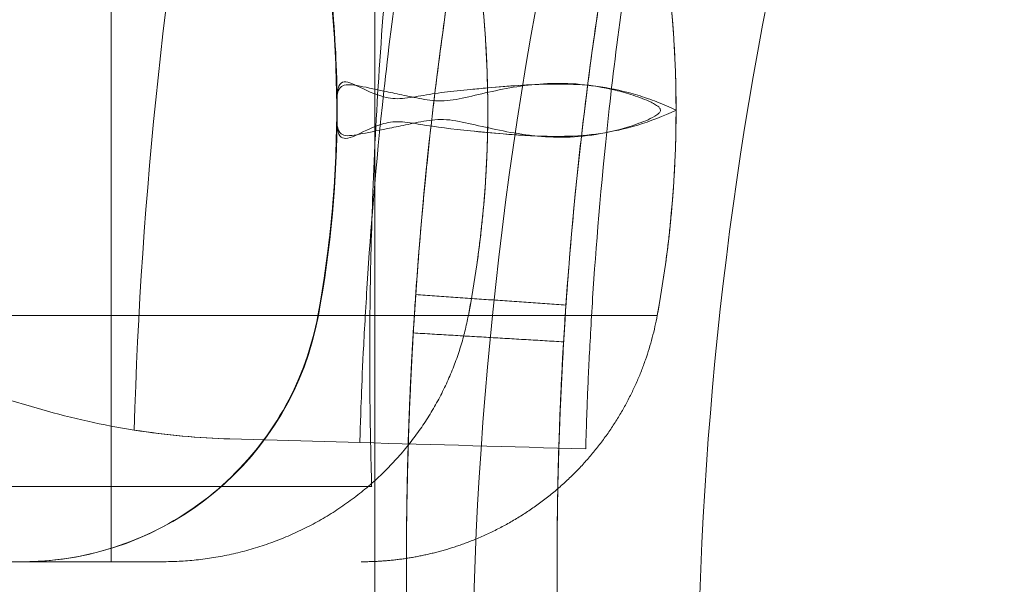
# Model space of a CAD drawing. Units: millimetres. Extents: x 9026 to 17679, y 3773 to 11808.
# Drawn here: x 13056 to 13069, y 8602 to 8609 of the extents above; entities that cross this region are included whole.
import ezdxf

# ---------------------------------------------------------------- set-up
doc = ezdxf.new("R2010")
doc.units = ezdxf.units.MM
doc.header["$LTSCALE"] = 700

# ---------------------------------------------------------------- blocks, each defined once
blk = doc.blocks.new('A$C2D8B69BD')
at = {"color": 0, "linetype": 'Continuous', "lineweight": 0}
for p, q in [((13064.721, 8564.621), (13064.721, 8579.586)), ((13060.299, 8566.639), (13034.207, 8574.187)), ((13064.215, 8570.752), (13064.215, 8570.483)), ((13046.133, 8567.889), (13061.221, 8567.889)), ((13046.133, 8567.889), (13061.221, 8567.889)), ((13065.963, 8567.889), (13061.221, 8567.889)), ((13065.963, 8567.889), (13061.221, 8567.889)), ((13061.221, 8564.617), (13061.221, 8567.889)), ((13061.221, 8564.617), (13061.221, 8567.889)), ((13062.797, 8566.249), (13064.522, 8566.201)), ((13064.679, 8565.617), (12954.679, 8565.617)), ((13047.326, 8564.617), (13061.221, 8564.617)), ((13047.326, 8564.617), (13061.221, 8564.617)), ((13061.895, 8564.617), (13061.221, 8564.617)), ((13061.895, 8564.617), (13061.221, 8564.617)), ((13064.721, 8548.617), (13064.721, 8564.621))]:
    blk.add_line(p, q, dxfattribs=at)
for centre, radius, start, end in [((13122.699, 8564.566), 61.2, 160.75287, 178.31381), ((13122.699, 8564.566), 61.2, 160.75287, 178.31381), ((13063.078, 8576.245), 10, 253.8664, 261.0695), ((13063.078, 8576.245), 10, 253.8664, 261.0695)]:
    blk.add_arc(centre, radius, start, end, dxfattribs=at)
at = {"color": 0, "linetype": 'Continuous', "lineweight": 0, "extrusion": (2.06338e-16, 0, -1)}
blk.add_arc((-13119.009, 8562.511), 53, 346.0447, 11.4379, dxfattribs=at)
at = {"color": 0, "linetype": 'Continuous', "lineweight": 0, "extrusion": (2.06338e-16, -6.16298e-33, -1)}
blk.add_arc((-13119.009, 8562.511), 50, 346.0447, 11.4379, dxfattribs=at)
at = {"color": 0, "linetype": 'Continuous', "lineweight": 0, "extrusion": (2.07161e-16, -2.92931e-19, -1)}
blk.add_ellipse((13049.229, 8570.617), major_axis=(0, -15), ratio=0.999441, start_param=-1.753631, end_param=-1.570796, dxfattribs=at)
blk.add_ellipse((13049.229, 8570.617), major_axis=(0, -15), ratio=0.999441, start_param=-1.753631, end_param=-1.570796, dxfattribs=at)
at = {"color": 0, "linetype": 'Continuous', "lineweight": 0, "extrusion": (2.07358e-16, -3.38313e-31, -1)}
blk.add_ellipse((13049.229, 8570.617), major_axis=(0, -15), ratio=0.999441, start_param=-1.570796, end_param=-1.387961, dxfattribs=at)
blk.add_ellipse((13049.229, 8570.617), major_axis=(0, -15), ratio=0.999441, start_param=-1.570796, end_param=-1.387961, dxfattribs=at)
at = {"color": 0, "linetype": 'Continuous', "lineweight": 0, "extrusion": (2.0477e-16, 8.80068e-20, -1)}
blk.add_ellipse((13060.04, 8568.617), major_axis=(0, -4), ratio=0.999441, start_param=-1.387961, end_param=0, dxfattribs=at)
blk.add_ellipse((13060.04, 8568.617), major_axis=(0, -4), ratio=0.999441, start_param=-1.387961, end_param=0, dxfattribs=at)
at = {"color": 0, "linetype": 'Continuous', "lineweight": 0}
for points, knots in [([(13068.194, 8554.377), (13068.088, 8554.884), (13067.988, 8555.402), (13067.835, 8556.271), (13067.751, 8556.785), (13067.659, 8557.398), (13067.616, 8557.708), (13067.597, 8557.841), (13067.585, 8557.931), (13067.579, 8557.977), (13067.391, 8559.398), (13067.267, 8560.775), (13067.166, 8562.834), (13067.147, 8563.52), (13067.139, 8564.544), (13067.141, 8565.056), (13067.151, 8565.652), (13067.158, 8565.907), (13067.163, 8566.077), (13067.165, 8566.16), (13067.26, 8569.002), (13067.572, 8571.559), (13068.236, 8575.064), (13068.49, 8576.177), (13068.906, 8577.766), (13069.05, 8578.281), (13069.273, 8579.034), (13069.386, 8579.406), (13069.501, 8579.769), (13069.579, 8580.01), (13069.618, 8580.131), (13070.276, 8582.126), (13070.898, 8583.647), (13071.691, 8585.437), (13071.933, 8585.951), (13072.25, 8586.606), (13072.348, 8586.804), (13072.482, 8587.073), (13072.546, 8587.2), (13072.616, 8587.336), (13072.649, 8587.4), (13072.663, 8587.427), (13072.672, 8587.445), (13072.677, 8587.454), (13072.962, 8588.009), (13073.079, 8588.221), (13072.956, 8587.99), (13072.716, 8587.547), (13072.327, 8586.762)], [0.0691864, 0.0691864, 0.0691864, 0.0691864, 0.09375, 0.09375, 0.109375, 0.1171875, 0.1210938, 0.1230469, 0.1230469, 0.125, 0.125, 0.1875, 0.1875, 0.21875, 0.21875, 0.234375, 0.2421875, 0.2460938, 0.2460938, 0.25, 0.25, 0.375, 0.375, 0.4375, 0.4375, 0.46875, 0.46875, 0.484375, 0.4921875, 0.4921875, 0.5, 0.5, 0.625, 0.625, 0.6875, 0.6875, 0.71875, 0.71875, 0.734375, 0.7421875, 0.7460938, 0.7480469, 0.7480469, 0.75, 0.75, 0.875, 0.875, 1, 1, 1, 1]), ([(13066.236, 8553.969), (13066.126, 8554.495), (13066.022, 8555.035), (13065.863, 8555.938), (13065.804, 8556.295), (13065.721, 8556.838), (13065.694, 8557.02), (13065.654, 8557.295), (13065.641, 8557.387), (13065.622, 8557.525), (13065.616, 8557.572), (13065.603, 8557.664), (13065.597, 8557.713), (13065.401, 8559.19), (13065.272, 8560.623), (13065.167, 8562.764), (13065.147, 8563.477), (13065.139, 8564.543), (13065.14, 8564.898), (13065.147, 8565.429), (13065.15, 8565.606), (13065.156, 8565.871), (13065.159, 8565.96), (13065.164, 8566.136), (13065.166, 8566.223), (13065.264, 8569.179), (13065.589, 8571.837), (13066.28, 8575.483), (13066.544, 8576.641), (13066.976, 8578.293), (13067.126, 8578.829), (13067.358, 8579.612), (13067.437, 8579.87), (13067.556, 8580.251), (13067.596, 8580.377), (13067.676, 8580.627), (13067.717, 8580.753), (13067.815, 8581.05), (13067.873, 8581.222), (13067.931, 8581.391)], [0.0691865, 0.0691865, 0.0691865, 0.0691865, 0.0937501, 0.0937501, 0.1093751, 0.1093751, 0.1171876, 0.1171876, 0.1210938, 0.1210938, 0.1230469, 0.1230469, 0.1250001, 0.1250001, 0.1875001, 0.1875001, 0.2187501, 0.2187501, 0.2343751, 0.2343751, 0.2421876, 0.2421876, 0.2460938, 0.2460938, 0.2500001, 0.2500001, 0.375, 0.375, 0.4375, 0.4375, 0.46875, 0.46875, 0.484375, 0.484375, 0.4921875, 0.4921875, 0.5, 0.5, 0.5112094, 0.5112094, 0.5112094, 0.5112094]), ([(13066.364, 8579.181), (13066.302, 8578.942), (13066.242, 8578.705), (13065.818, 8576.981), (13065.539, 8575.593), (13065.104, 8573.034), (13064.952, 8571.886), (13064.732, 8569.865), (13064.665, 8569.01), (13064.598, 8567.965), (13064.581, 8567.659), (13064.555, 8567.132), (13064.546, 8566.911), (13064.533, 8566.557), (13064.529, 8566.424), (13064.525, 8566.312), (13064.525, 8566.293), (13064.524, 8566.259), (13064.524, 8566.246), (13064.523, 8566.229), (13064.523, 8566.224), (13064.523, 8566.217), (13064.523, 8566.216), (13064.523, 8566.213), (13064.523, 8566.212), (13064.523, 8566.211), (13064.523, 8566.211), (13064.522, 8566.21), (13064.522, 8566.21), (13064.522, 8566.209), (13064.522, 8566.209), (13064.522, 8566.205), (13064.522, 8566.202), (13064.522, 8566.201)], [0.3552297, 0.3552297, 0.3552297, 0.3552297, 0.375, 0.375, 0.5, 0.5, 0.625, 0.625, 0.75, 0.75, 0.8125, 0.8125, 0.875, 0.875, 0.9375, 0.9375, 0.953125, 0.953125, 0.96875, 0.96875, 0.9765625, 0.9765625, 0.9804688, 0.9804688, 0.9824219, 0.9824219, 0.9833984, 0.9833984, 0.9838867, 0.9838867, 0.984375, 0.984375, 1, 1, 1, 1]), ([(13066.364, 8579.181), (13066.302, 8578.942), (13066.242, 8578.705), (13065.818, 8576.981), (13065.539, 8575.593), (13065.104, 8573.034), (13064.952, 8571.886), (13064.732, 8569.865), (13064.665, 8569.01), (13064.598, 8567.965), (13064.581, 8567.659), (13064.555, 8567.132), (13064.546, 8566.911), (13064.533, 8566.557), (13064.529, 8566.424), (13064.525, 8566.312), (13064.525, 8566.293), (13064.524, 8566.259), (13064.524, 8566.246), (13064.523, 8566.229), (13064.523, 8566.224), (13064.523, 8566.217), (13064.523, 8566.216), (13064.523, 8566.213), (13064.523, 8566.212), (13064.523, 8566.211), (13064.523, 8566.211), (13064.522, 8566.21), (13064.522, 8566.21), (13064.522, 8566.209), (13064.522, 8566.209), (13064.522, 8566.205), (13064.522, 8566.202), (13064.522, 8566.201)], [0.3552297, 0.3552297, 0.3552297, 0.3552297, 0.375, 0.375, 0.5, 0.5, 0.625, 0.625, 0.75, 0.75, 0.8125, 0.8125, 0.875, 0.875, 0.9375, 0.9375, 0.953125, 0.953125, 0.96875, 0.96875, 0.9765625, 0.9765625, 0.9804688, 0.9804688, 0.9824219, 0.9824219, 0.9833984, 0.9833984, 0.9838867, 0.9838867, 0.984375, 0.984375, 1, 1, 1, 1]), ([(13068.957, 8577.168), (13068.677, 8575.976), (13068.456, 8574.855), (13068.073, 8572.597), (13067.929, 8571.509), (13067.72, 8569.592), (13067.656, 8568.781), (13067.592, 8567.789), (13067.577, 8567.499), (13067.558, 8567.125), (13067.553, 8567.01), (13067.544, 8566.801), (13067.541, 8566.706), (13067.531, 8566.454), (13067.527, 8566.328), (13067.524, 8566.222), (13067.523, 8566.194), (13067.523, 8566.173), (13067.522, 8566.159), (13067.522, 8566.154), (13067.522, 8566.143), (13067.522, 8566.136), (13067.521, 8566.13), (13067.521, 8566.127), (13067.521, 8566.126), (13067.521, 8566.125), (13067.521, 8566.125), (13067.521, 8566.125), (13067.521, 8566.121), (13067.521, 8566.118), (13067.521, 8566.117)], [0.3924285, 0.3924285, 0.3924285, 0.3924285, 0.5, 0.5, 0.625, 0.625, 0.75, 0.75, 0.8125, 0.8125, 0.84375, 0.84375, 0.875, 0.875, 0.9375, 0.9375, 0.953125, 0.9609375, 0.9609375, 0.96875, 0.96875, 0.9765625, 0.9804687, 0.9824219, 0.9833984, 0.9838867, 0.9838867, 0.984375, 0.984375, 1, 1, 1, 1]), ([(13068.957, 8577.168), (13068.677, 8575.976), (13068.456, 8574.855), (13068.073, 8572.597), (13067.929, 8571.509), (13067.72, 8569.592), (13067.656, 8568.781), (13067.592, 8567.789), (13067.577, 8567.499), (13067.558, 8567.125), (13067.553, 8567.01), (13067.544, 8566.801), (13067.541, 8566.706), (13067.531, 8566.454), (13067.527, 8566.328), (13067.524, 8566.222), (13067.523, 8566.194), (13067.523, 8566.173), (13067.522, 8566.159), (13067.522, 8566.154), (13067.522, 8566.143), (13067.522, 8566.136), (13067.521, 8566.13), (13067.521, 8566.127), (13067.521, 8566.126), (13067.521, 8566.125), (13067.521, 8566.125), (13067.521, 8566.125), (13067.521, 8566.121), (13067.521, 8566.118), (13067.521, 8566.117)], [0.3924285, 0.3924285, 0.3924285, 0.3924285, 0.5, 0.5, 0.625, 0.625, 0.75, 0.75, 0.8125, 0.8125, 0.84375, 0.84375, 0.875, 0.875, 0.9375, 0.9375, 0.953125, 0.9609375, 0.9609375, 0.96875, 0.96875, 0.9765625, 0.9804687, 0.9824219, 0.9833984, 0.9838867, 0.9838867, 0.984375, 0.984375, 1, 1, 1, 1]), ([(13065.314, 8576.067), (13065.21, 8575.383), (13065.12, 8574.709), (13065.004, 8573.712), (13064.968, 8573.382), (13064.903, 8572.727), (13064.874, 8572.401), (13064.796, 8571.453), (13064.757, 8570.853), (13064.714, 8569.999), (13064.702, 8569.721), (13064.682, 8569.187), (13064.675, 8568.933), (13064.658, 8568.208), (13064.654, 8567.773), (13064.653, 8567.198), (13064.654, 8567.019), (13064.657, 8566.696), (13064.659, 8566.55), (13064.663, 8566.288), (13064.665, 8566.172), (13064.67, 8565.972), (13064.672, 8565.887), (13064.677, 8565.684), (13064.679, 8565.617), (13064.679, 8565.617)], [0, 0, 0, 0, 0.00204467, 0.00204467, 0.003067, 0.003067, 0.00408933, 0.00408933, 0.006134, 0.006134, 0.00715634, 0.00715634, 0.00817867, 0.00817867, 0.01022334, 0.01022334, 0.01124567, 0.01124567, 0.012268, 0.012268, 0.01329034, 0.01329034, 0.01431267, 0.01431267, 0.01635734, 0.01635734, 0.01635734, 0.01635734]), ([(13066.287, 8575.444), (13066.089, 8574.517), (13065.946, 8573.728), (13065.826, 8573), (13065.813, 8572.922), (13065.799, 8572.836), (13065.798, 8572.826), (13065.794, 8572.807), (13065.792, 8572.792), (13065.786, 8572.753), (13065.782, 8572.727), (13065.769, 8572.649), (13065.761, 8572.596), (13065.72, 8572.332), (13065.688, 8572.117), (13065.595, 8571.461), (13065.536, 8571.007), (13065.455, 8570.304), (13065.429, 8570.066), (13065.38, 8569.582), (13065.358, 8569.342), (13065.295, 8568.616), (13065.259, 8568.126), (13065.201, 8567.136), (13065.178, 8566.636), (13065.156, 8565.878), (13065.15, 8565.624), (13065.144, 8565.241), (13065.143, 8565.113), (13065.141, 8564.878), (13065.141, 8564.769), (13065.141, 8564.662)], [0, 0, 0, 0, 0.125, 0.125, 0.140625, 0.140625, 0.1425781, 0.1425781, 0.1445312, 0.1445312, 0.1484375, 0.1484375, 0.15625, 0.15625, 0.1875, 0.1875, 0.2499999, 0.2499999, 0.2812499, 0.2812499, 0.3124999, 0.3124999, 0.3749999, 0.3749999, 0.4374999, 0.4374999, 0.4687499, 0.4687499, 0.4843749, 0.4843749, 0.4974246, 0.4974246, 0.4974246, 0.4974246]), ([(13066.287, 8575.444), (13066.089, 8574.517), (13065.946, 8573.728), (13065.826, 8573), (13065.813, 8572.922), (13065.799, 8572.836), (13065.798, 8572.826), (13065.794, 8572.807), (13065.792, 8572.792), (13065.786, 8572.753), (13065.782, 8572.727), (13065.769, 8572.649), (13065.761, 8572.596), (13065.72, 8572.332), (13065.688, 8572.117), (13065.595, 8571.461), (13065.536, 8571.007), (13065.455, 8570.304), (13065.429, 8570.066), (13065.38, 8569.582), (13065.358, 8569.342), (13065.295, 8568.616), (13065.259, 8568.126), (13065.201, 8567.136), (13065.178, 8566.636), (13065.156, 8565.878), (13065.15, 8565.624), (13065.144, 8565.241), (13065.143, 8565.113), (13065.141, 8564.878), (13065.141, 8564.769), (13065.141, 8564.662)], [0, 0, 0, 0, 0.125, 0.125, 0.140625, 0.140625, 0.1425781, 0.1425781, 0.1445312, 0.1445312, 0.1484375, 0.1484375, 0.15625, 0.15625, 0.1875, 0.1875, 0.2499999, 0.2499999, 0.2812499, 0.2812499, 0.3124999, 0.3124999, 0.3749999, 0.3749999, 0.4374999, 0.4374999, 0.4687499, 0.4687499, 0.4843749, 0.4843749, 0.4974246, 0.4974246, 0.4974246, 0.4974246]), ([(13068.243, 8575.026), (13068.052, 8574.135), (13067.915, 8573.376), (13067.799, 8572.676), (13067.785, 8572.591), (13067.772, 8572.509), (13067.769, 8572.491), (13067.767, 8572.476), (13067.761, 8572.439), (13067.749, 8572.364), (13067.706, 8572.086), (13067.667, 8571.828), (13067.578, 8571.196), (13067.521, 8570.76), (13067.443, 8570.084), (13067.418, 8569.855), (13067.371, 8569.39), (13067.35, 8569.159), (13067.289, 8568.461), (13067.22, 8567.519), (13067.177, 8566.557), (13067.155, 8565.828), (13067.147, 8565.462), (13067.143, 8565.093), (13067.141, 8564.846), (13067.14, 8564.721), (13067.14, 8562.646), (13067.254, 8560.795), (13067.641, 8557.315), (13067.915, 8555.686), (13068.237, 8554.172)], [0, 0, 0, 0, 0.125, 0.125, 0.140625, 0.142578, 0.142578, 0.144531, 0.144531, 0.148438, 0.15625, 0.1875, 0.1875, 0.25, 0.25, 0.28125, 0.28125, 0.3125, 0.3125, 0.375, 0.4375, 0.4375, 0.46875, 0.484375, 0.484375, 0.5, 0.5, 0.75, 0.75, 1, 1, 1, 1]), ([(13068.243, 8575.026), (13068.052, 8574.135), (13067.915, 8573.376), (13067.799, 8572.676), (13067.785, 8572.591), (13067.772, 8572.509), (13067.769, 8572.491), (13067.767, 8572.476), (13067.761, 8572.439), (13067.749, 8572.364), (13067.706, 8572.086), (13067.667, 8571.828), (13067.578, 8571.196), (13067.521, 8570.76), (13067.443, 8570.084), (13067.418, 8569.855), (13067.371, 8569.39), (13067.35, 8569.159), (13067.289, 8568.461), (13067.22, 8567.519), (13067.177, 8566.557), (13067.155, 8565.828), (13067.147, 8565.462), (13067.143, 8565.093), (13067.141, 8564.846), (13067.14, 8564.721), (13067.14, 8562.646), (13067.254, 8560.795), (13067.641, 8557.315), (13067.915, 8555.686), (13068.237, 8554.172)], [0, 0, 0, 0, 0.125, 0.125, 0.140625, 0.142578, 0.142578, 0.144531, 0.144531, 0.148438, 0.15625, 0.1875, 0.1875, 0.25, 0.25, 0.28125, 0.28125, 0.3125, 0.3125, 0.375, 0.4375, 0.4375, 0.46875, 0.484375, 0.484375, 0.5, 0.5, 0.75, 0.75, 1, 1, 1, 1]), ([(13063.971, 8573.344), (13064.054, 8572.896), (13064.117, 8572.444), (13064.2, 8571.528), (13064.221, 8571.065), (13064.22, 8569.69), (13064.137, 8568.784), (13063.971, 8567.889)], [0, 0, 0, 0, 0.25, 0.25, 0.5, 0.5, 1, 1, 1, 1]), ([(13063.971, 8573.344), (13064.054, 8572.896), (13064.117, 8572.444), (13064.2, 8571.528), (13064.221, 8571.065), (13064.22, 8569.69), (13064.137, 8568.784), (13063.971, 8567.889)], [0, 0, 0, 0, 0.25, 0.25, 0.5, 0.5, 1, 1, 1, 1]), ([(13065.963, 8567.889), (13066.134, 8568.784), (13066.22, 8569.69), (13066.221, 8571.065), (13066.2, 8571.528), (13066.113, 8572.444), (13066.048, 8572.896), (13065.963, 8573.344)], [0, 0, 0, 0, 0.5, 0.5, 0.75, 0.75, 1, 1, 1, 1]), ([(13068.721, 8570.617), (13068.637, 8570.656), (13068.551, 8570.694), (13068.381, 8570.76), (13068.296, 8570.79), (13068.045, 8570.866), (13067.879, 8570.903), (13067.393, 8570.974), (13067.078, 8570.969), (13066.501, 8570.94), (13066.236, 8570.915), (13065.871, 8570.881), (13065.755, 8570.869), (13065.535, 8570.841), (13065.431, 8570.824), (13065.233, 8570.791), (13065.14, 8570.774), (13064.967, 8570.766), (13064.887, 8570.78), (13064.668, 8570.845), (13064.549, 8570.913), (13064.363, 8570.995), (13064.296, 8571.012), (13064.237, 8570.934), (13064.224, 8570.892), (13064.216, 8570.806), (13064.215, 8570.774), (13064.215, 8570.7), (13064.218, 8570.659), (13064.221, 8570.617)], [-0.00006343, -0.00006343, -0.00006343, -0.00006343, 0.00027052, 0.00027052, 0.00060446, 0.00060446, 0.00127234, 0.00127234, 0.00260811, 0.00260811, 0.00394388, 0.00394388, 0.00461176, 0.00461176, 0.00527965, 0.00527965, 0.00594753, 0.00594753, 0.00661542, 0.00661542, 0.00795119, 0.00795119, 0.00928696, 0.00928696, 0.00995484, 0.00995484, 0.01028878, 0.01028878, 0.01062273, 0.01062273, 0.01062273, 0.01062273]), ([(13066.218, 8570.913), (13066.141, 8570.906), (13066.066, 8570.899), (13065.871, 8570.881), (13065.755, 8570.869), (13065.535, 8570.841), (13065.431, 8570.824), (13065.233, 8570.791), (13065.14, 8570.774), (13064.967, 8570.766), (13064.887, 8570.78), (13064.668, 8570.845), (13064.549, 8570.913), (13064.363, 8570.995), (13064.296, 8571.012), (13064.237, 8570.934), (13064.224, 8570.892), (13064.216, 8570.806), (13064.215, 8570.774), (13064.215, 8570.7), (13064.218, 8570.659), (13064.221, 8570.617)], [0.003542093, 0.003542093, 0.003542093, 0.003542093, 0.00394388, 0.00394388, 0.004611765, 0.004611765, 0.005279649, 0.005279649, 0.005947534, 0.005947534, 0.006615419, 0.006615419, 0.007951188, 0.007951188, 0.009286957, 0.009286957, 0.009954841, 0.009954841, 0.010288784, 0.010288784, 0.010622726, 0.010622726, 0.010622726, 0.010622726]), ([(13065.406, 8570.475), (13065.308, 8570.46), (13065.215, 8570.439), (13065.043, 8570.403), (13064.963, 8570.387), (13064.741, 8570.343), (13064.617, 8570.316), (13064.417, 8570.279), (13064.341, 8570.267), (13064.265, 8570.306), (13064.246, 8570.329), (13064.227, 8570.385), (13064.223, 8570.408), (13064.216, 8570.461), (13064.215, 8570.49), (13064.215, 8570.545), (13064.215, 8570.557), (13064.215, 8570.58), (13064.215, 8570.589), (13064.215, 8570.614), (13064.215, 8570.629), (13064.215, 8570.661), (13064.215, 8570.674), (13064.215, 8570.697), (13064.215, 8570.707), (13064.216, 8570.755), (13064.217, 8570.783), (13064.228, 8570.858), (13064.241, 8570.892), (13064.3, 8570.961), (13064.364, 8570.961), (13064.542, 8570.936), (13064.657, 8570.909), (13064.863, 8570.865), (13064.937, 8570.85), (13065.058, 8570.824), (13065.1, 8570.816), (13065.186, 8570.798), (13065.232, 8570.788), (13065.277, 8570.779)], [0.01009911, 0.01009911, 0.01009911, 0.01009911, 0.01073031, 0.01073031, 0.0113615, 0.0113615, 0.01262389, 0.01262389, 0.01388628, 0.01388628, 0.01451748, 0.01451748, 0.01483307, 0.01483307, 0.01514867, 0.01514867, 0.01522757, 0.01522757, 0.01526702, 0.01526702, 0.01530647, 0.01530647, 0.01538537, 0.01538537, 0.01546427, 0.01546427, 0.01577986, 0.01577986, 0.01641106, 0.01641106, 0.01767345, 0.01767345, 0.01893584, 0.01893584, 0.01956703, 0.01956703, 0.01988263, 0.01988263, 0.02019823, 0.02019823, 0.02019823, 0.02019823]), ([(13065.406, 8570.475), (13065.308, 8570.46), (13065.215, 8570.439), (13065.043, 8570.403), (13064.963, 8570.387), (13064.741, 8570.343), (13064.617, 8570.316), (13064.417, 8570.279), (13064.341, 8570.267), (13064.265, 8570.306), (13064.246, 8570.329), (13064.227, 8570.385), (13064.223, 8570.408), (13064.216, 8570.461), (13064.215, 8570.49), (13064.215, 8570.545), (13064.215, 8570.557), (13064.215, 8570.58), (13064.215, 8570.589), (13064.215, 8570.614), (13064.215, 8570.629), (13064.215, 8570.661), (13064.215, 8570.674), (13064.215, 8570.697), (13064.215, 8570.707), (13064.216, 8570.755), (13064.217, 8570.783), (13064.228, 8570.858), (13064.241, 8570.892), (13064.3, 8570.961), (13064.364, 8570.961), (13064.542, 8570.936), (13064.657, 8570.909), (13064.863, 8570.865), (13064.937, 8570.85), (13065.058, 8570.824), (13065.1, 8570.816), (13065.186, 8570.798), (13065.232, 8570.788), (13065.277, 8570.779)], [0.01009911, 0.01009911, 0.01009911, 0.01009911, 0.01073031, 0.01073031, 0.0113615, 0.0113615, 0.01262389, 0.01262389, 0.01388628, 0.01388628, 0.01451748, 0.01451748, 0.01483307, 0.01483307, 0.01514867, 0.01514867, 0.01522757, 0.01522757, 0.01526702, 0.01526702, 0.01530647, 0.01530647, 0.01538537, 0.01538537, 0.01546427, 0.01546427, 0.01577986, 0.01577986, 0.01641106, 0.01641106, 0.01767345, 0.01767345, 0.01893584, 0.01893584, 0.01956703, 0.01956703, 0.01988263, 0.01988263, 0.02019823, 0.02019823, 0.02019823, 0.02019823]), ([(13065.277, 8570.779), (13065.367, 8570.762), (13065.463, 8570.744), (13065.665, 8570.737), (13065.771, 8570.753), (13065.994, 8570.8), (13066.111, 8570.829), (13066.353, 8570.883), (13066.478, 8570.909), (13066.869, 8570.969), (13067.149, 8570.988), (13067.599, 8570.946), (13067.755, 8570.92), (13067.992, 8570.863), (13068.072, 8570.841), (13068.232, 8570.788), (13068.312, 8570.759), (13068.41, 8570.712), (13068.429, 8570.701), (13068.468, 8570.678), (13068.488, 8570.665), (13068.51, 8570.636), (13068.516, 8570.622), (13068.51, 8570.595), (13068.502, 8570.585), (13068.476, 8570.559), (13068.457, 8570.547), (13068.36, 8570.49), (13068.278, 8570.46), (13068.036, 8570.374), (13067.876, 8570.334), (13067.561, 8570.277), (13067.407, 8570.262), (13067.11, 8570.255), (13066.966, 8570.263), (13066.55, 8570.308), (13066.291, 8570.367), (13065.936, 8570.448), (13065.823, 8570.475), (13065.607, 8570.499), (13065.504, 8570.491), (13065.406, 8570.475)], [0, 0, 0, 0, 0.00063119, 0.00063119, 0.00126239, 0.00126239, 0.00189358, 0.00189358, 0.00252478, 0.00252478, 0.00378717, 0.00378717, 0.00441836, 0.00441836, 0.00473396, 0.00473396, 0.00504956, 0.00504956, 0.00512846, 0.00512846, 0.00520736, 0.00520736, 0.0052468, 0.0052468, 0.00528625, 0.00528625, 0.00536515, 0.00536515, 0.00568075, 0.00568075, 0.00631195, 0.00631195, 0.00694314, 0.00694314, 0.00757434, 0.00757434, 0.00883672, 0.00883672, 0.00946792, 0.00946792, 0.01009911, 0.01009911, 0.01009911, 0.01009911]), ([(13065.277, 8570.779), (13065.367, 8570.762), (13065.463, 8570.744), (13065.665, 8570.737), (13065.771, 8570.753), (13065.994, 8570.8), (13066.111, 8570.829), (13066.353, 8570.883), (13066.478, 8570.909), (13066.869, 8570.969), (13067.149, 8570.988), (13067.599, 8570.946), (13067.755, 8570.92), (13067.992, 8570.863), (13068.072, 8570.841), (13068.232, 8570.788), (13068.312, 8570.759), (13068.41, 8570.712), (13068.429, 8570.701), (13068.468, 8570.678), (13068.488, 8570.665), (13068.51, 8570.636), (13068.516, 8570.622), (13068.51, 8570.595), (13068.502, 8570.585), (13068.476, 8570.559), (13068.457, 8570.547), (13068.36, 8570.49), (13068.278, 8570.46), (13068.036, 8570.374), (13067.876, 8570.334), (13067.561, 8570.277), (13067.407, 8570.262), (13067.11, 8570.255), (13066.966, 8570.263), (13066.55, 8570.308), (13066.291, 8570.367), (13065.936, 8570.448), (13065.823, 8570.475), (13065.607, 8570.499), (13065.504, 8570.491), (13065.406, 8570.475)], [0, 0, 0, 0, 0.00063119, 0.00063119, 0.00126239, 0.00126239, 0.00189358, 0.00189358, 0.00252478, 0.00252478, 0.00378717, 0.00378717, 0.00441836, 0.00441836, 0.00473396, 0.00473396, 0.00504956, 0.00504956, 0.00512846, 0.00512846, 0.00520736, 0.00520736, 0.0052468, 0.0052468, 0.00528625, 0.00528625, 0.00536515, 0.00536515, 0.00568075, 0.00568075, 0.00631195, 0.00631195, 0.00694314, 0.00694314, 0.00757434, 0.00757434, 0.00883672, 0.00883672, 0.00946792, 0.00946792, 0.01009911, 0.01009911, 0.01009911, 0.01009911]), ([(13068.721, 8570.617), (13068.637, 8570.656), (13068.551, 8570.694), (13068.381, 8570.76), (13068.296, 8570.79), (13068.045, 8570.866), (13067.879, 8570.903), (13067.393, 8570.974), (13067.078, 8570.969), (13066.754, 8570.953), (13066.719, 8570.951), (13066.685, 8570.949)], [-0.000063427, -0.000063427, -0.000063427, -0.000063427, 0.000270515, 0.000270515, 0.000604458, 0.000604458, 0.001272342, 0.001272342, 0.002608111, 0.002608111, 0.002771479, 0.002771479, 0.002771479, 0.002771479]), ([(13064.221, 8570.617), (13064.214, 8570.53), (13064.213, 8570.455), (13064.224, 8570.342), (13064.237, 8570.301), (13064.297, 8570.224), (13064.364, 8570.238), (13064.55, 8570.318), (13064.669, 8570.386), (13064.888, 8570.453), (13064.968, 8570.466), (13065.141, 8570.46), (13065.234, 8570.443), (13065.53, 8570.394), (13065.75, 8570.364), (13066.236, 8570.317), (13066.501, 8570.292), (13067.078, 8570.263), (13067.392, 8570.26), (13067.878, 8570.332), (13068.043, 8570.368), (13068.379, 8570.469), (13068.548, 8570.535), (13068.721, 8570.617)], [-0.00005902, -0.00005902, -0.00005902, -0.00005902, 0.00062904, 0.00062904, 0.00131711, 0.00131711, 0.00269324, 0.00269324, 0.00406937, 0.00406937, 0.00475744, 0.00475744, 0.00544551, 0.00544551, 0.00682164, 0.00682164, 0.00819777, 0.00819777, 0.0095739, 0.0095739, 0.01026197, 0.01026197, 0.01095003, 0.01095003, 0.01095003, 0.01095003]), ([(13064.221, 8570.617), (13064.214, 8570.53), (13064.213, 8570.455), (13064.224, 8570.342), (13064.237, 8570.301), (13064.297, 8570.224), (13064.364, 8570.238), (13064.55, 8570.318), (13064.669, 8570.386), (13064.888, 8570.453), (13064.968, 8570.466), (13065.141, 8570.46), (13065.234, 8570.443), (13065.53, 8570.394), (13065.75, 8570.364), (13066.129, 8570.328), (13066.272, 8570.314), (13066.423, 8570.302)], [-0.000059022, -0.000059022, -0.000059022, -0.000059022, 0.000629044, 0.000629044, 0.00131711, 0.00131711, 0.002693242, 0.002693242, 0.004069373, 0.004069373, 0.004757439, 0.004757439, 0.005445505, 0.005445505, 0.006821637, 0.006821637, 0.007593178, 0.007593178, 0.007593178, 0.007593178]), ([(13065.963, 8567.889), (13066.134, 8568.784), (13066.22, 8569.69), (13066.221, 8570.606), (13066.221, 8570.606), (13066.221, 8570.606)], [0, 0, 0, 0, 0.5, 0.5, 0.5000029, 0.5000029, 0.5000029, 0.5000029]), ([(13066.583, 8570.29), (13066.65, 8570.285), (13066.719, 8570.281), (13067.078, 8570.263), (13067.392, 8570.26), (13067.878, 8570.332), (13068.043, 8570.368), (13068.379, 8570.469), (13068.548, 8570.535), (13068.721, 8570.617)], [0.007862556, 0.007862556, 0.007862556, 0.007862556, 0.008197769, 0.008197769, 0.0095739, 0.0095739, 0.010261966, 0.010261966, 0.010950032, 0.010950032, 0.010950032, 0.010950032]), ([(13065.264, 8568.166), (13065.264, 8568.165), (13065.258, 8568.079), (13065.241, 8567.821), (13065.234, 8567.714), (13065.223, 8567.521), (13065.219, 8567.451), (13065.211, 8567.301), (13065.207, 8567.222), (13065.186, 8566.787), (13065.17, 8566.401), (13065.148, 8565.556), (13065.141, 8565.094), (13065.14, 8564.104), (13065.147, 8563.645), (13065.164, 8563.011), (13065.17, 8562.809), (13065.181, 8562.519), (13065.185, 8562.425), (13065.193, 8562.241), (13065.197, 8562.15), (13065.218, 8561.721), (13065.234, 8561.463), (13065.256, 8561.12), (13065.262, 8561.034), (13065.262, 8561.034)], [0, 0, 0, 0, 0.0625, 0.0625, 0.09375, 0.09375, 0.109375, 0.109375, 0.125, 0.125, 0.1875, 0.1875, 0.25, 0.25, 0.3125, 0.3125, 0.34375, 0.34375, 0.359375, 0.359375, 0.375, 0.375, 0.4375, 0.4375, 0.5, 0.5, 0.5, 0.5]), ([(13065.255, 8561.132), (13065.253, 8561.172), (13065.249, 8561.226), (13065.239, 8561.378), (13065.233, 8561.485), (13065.222, 8561.679), (13065.218, 8561.748), (13065.21, 8561.899), (13065.206, 8561.979), (13065.185, 8562.413), (13065.169, 8562.799), (13065.147, 8563.644), (13065.14, 8564.106), (13065.141, 8565.097), (13065.148, 8565.556), (13065.165, 8566.189), (13065.171, 8566.392), (13065.183, 8566.681), (13065.186, 8566.775), (13065.195, 8566.959), (13065.199, 8567.05), (13065.22, 8567.48), (13065.236, 8567.738), (13065.258, 8568.081), (13065.264, 8568.166), (13065.264, 8568.166)], [0.5385108, 0.5385108, 0.5385108, 0.5385108, 0.5625, 0.5625, 0.59375, 0.59375, 0.609375, 0.609375, 0.625, 0.625, 0.6875, 0.6875, 0.75, 0.75, 0.8125, 0.8125, 0.84375, 0.84375, 0.859375, 0.859375, 0.875, 0.875, 0.9375, 0.9375, 1, 1, 1, 1]), ([(13067.257, 8561.171), (13067.257, 8561.17), (13067.251, 8561.253), (13067.236, 8561.501), (13067.229, 8561.604), (13067.219, 8561.79), (13067.215, 8561.858), (13067.207, 8562.002), (13067.203, 8562.079), (13067.183, 8562.497), (13067.168, 8562.867), (13067.147, 8563.68), (13067.14, 8564.124), (13067.141, 8565.077), (13067.148, 8565.518), (13067.164, 8566.128), (13067.17, 8566.322), (13067.181, 8566.6), (13067.185, 8566.691), (13067.192, 8566.868), (13067.197, 8566.955), (13067.233, 8567.7), (13067.259, 8568.029), (13067.259, 8568.028)], [0.5, 0.5, 0.5, 0.5, 0.5625, 0.5625, 0.59375, 0.59375, 0.609375, 0.609375, 0.625, 0.625, 0.6875, 0.6875, 0.75, 0.75, 0.8125, 0.8125, 0.84375, 0.84375, 0.859375, 0.859375, 0.875, 0.875, 1, 1, 1, 1]), ([(13067.259, 8568.028), (13067.259, 8568.027), (13067.253, 8567.944), (13067.237, 8567.697), (13067.231, 8567.593), (13067.22, 8567.408), (13067.216, 8567.341), (13067.209, 8567.196), (13067.205, 8567.12), (13067.184, 8566.702), (13067.169, 8566.331), (13067.148, 8565.519), (13067.141, 8565.075), (13067.14, 8564.122), (13067.147, 8563.681), (13067.163, 8563.072), (13067.169, 8562.877), (13067.18, 8562.599), (13067.184, 8562.508), (13067.191, 8562.331), (13067.195, 8562.244), (13067.215, 8561.831), (13067.23, 8561.583), (13067.251, 8561.253), (13067.257, 8561.171), (13067.257, 8561.171)], [0, 0, 0, 0, 0.0625, 0.0625, 0.09375, 0.09375, 0.109375, 0.109375, 0.125, 0.125, 0.1875, 0.1875, 0.25, 0.25, 0.3125, 0.3125, 0.34375, 0.34375, 0.359375, 0.359375, 0.375, 0.375, 0.4375, 0.4375, 0.5, 0.5, 0.5, 0.5]), ([(13060.032, 8564.617), (13060.178, 8564.617), (13060.325, 8564.625), (13060.893, 8564.687), (13061.313, 8564.804), (13062.085, 8565.158), (13062.447, 8565.4), (13063.069, 8565.98), (13063.337, 8566.324), (13063.743, 8567.067), (13063.888, 8567.474), (13063.965, 8567.889)], [0, 0, 0, 0, 0.439544, 0.439544, 1.714196, 1.714196, 2.988943, 2.988943, 4.264071, 4.264071, 5.530015, 5.530015, 5.530015, 5.530015]), ([(13060.032, 8564.617), (13060.178, 8564.617), (13060.325, 8564.625), (13060.893, 8564.687), (13061.313, 8564.804), (13062.085, 8565.158), (13062.447, 8565.4), (13063.069, 8565.98), (13063.337, 8566.324), (13063.743, 8567.067), (13063.888, 8567.474), (13063.965, 8567.889)], [0, 0, 0, 0, 0.439382, 0.439382, 1.714125, 1.714125, 2.989077, 2.989077, 4.264056, 4.264056, 5.530005, 5.530005, 5.530005, 5.530005]), ([(13068.471, 8567.889), (13067.94, 8567.889), (13067.177, 8567.889), (13066.51, 8567.889), (13066.282, 8567.889)], [0, 0, 0, 0, 0.1820295, 0.2851703, 0.2851703, 0.2851703, 0.2851703]), ([(13068.471, 8567.889), (13067.94, 8567.889), (13067.177, 8567.889), (13066.51, 8567.889), (13066.282, 8567.889)], [0, 0, 0, 0, 0.1820295, 0.2851703, 0.2851703, 0.2851703, 0.2851703]), ([(13065.231, 8567.657), (13065.231, 8567.656), (13065.218, 8567.46), (13065.19, 8566.87), (13065.18, 8566.625), (13065.165, 8566.183), (13065.16, 8566.023), (13065.154, 8565.765), (13065.152, 8565.676), (13065.148, 8565.492), (13065.147, 8565.398), (13065.134, 8564.501), (13065.14, 8563.619), (13065.212, 8561.688), (13065.278, 8560.638), (13065.499, 8558.382), (13065.639, 8557.341), (13065.867, 8555.91), (13065.947, 8555.455), (13066.068, 8554.804), (13066.109, 8554.593), (13066.171, 8554.283), (13066.192, 8554.182), (13066.233, 8553.981), (13066.254, 8553.88), (13066.438, 8553.015), (13066.577, 8552.442), (13066.766, 8551.678), (13066.817, 8551.488), (13066.817, 8551.487)], [0, 0, 0, 0, 0.0625, 0.0625, 0.09375, 0.09375, 0.109375, 0.109375, 0.1171875, 0.1171875, 0.125, 0.125, 0.1875, 0.1875, 0.25, 0.25, 0.3125, 0.3125, 0.34375, 0.34375, 0.359375, 0.359375, 0.3671875, 0.3671875, 0.375, 0.375, 0.4375, 0.4375, 0.5, 0.5, 0.5, 0.5]), ([(13065.231, 8567.657), (13065.231, 8567.657), (13065.219, 8567.461), (13065.19, 8566.871), (13065.18, 8566.626), (13065.165, 8566.183), (13065.16, 8566.024), (13065.154, 8565.765), (13065.152, 8565.676), (13065.148, 8565.492), (13065.147, 8565.398), (13065.134, 8564.501), (13065.14, 8563.619), (13065.212, 8561.688), (13065.278, 8560.637), (13065.499, 8558.382), (13065.639, 8557.341), (13065.867, 8555.91), (13065.947, 8555.454), (13066.068, 8554.804), (13066.109, 8554.592), (13066.171, 8554.283), (13066.192, 8554.182), (13066.233, 8553.981), (13066.254, 8553.88), (13066.438, 8553.014), (13066.577, 8552.44), (13066.767, 8551.677), (13066.817, 8551.487), (13066.817, 8551.487)], [0.5, 0.5, 0.5, 0.5, 0.5625, 0.5625, 0.59375, 0.59375, 0.609375, 0.609375, 0.6171875, 0.6171875, 0.625, 0.625, 0.6875, 0.6875, 0.75, 0.75, 0.8125, 0.8125, 0.84375, 0.84375, 0.859375, 0.859375, 0.8671875, 0.8671875, 0.875, 0.875, 0.9375, 0.9375, 1, 1, 1, 1]), ([(13065.422, 8559.185), (13065.41, 8559.293), (13065.399, 8559.401), (13065.278, 8560.638), (13065.212, 8561.686), (13065.158, 8563.134), (13065.148, 8563.596), (13065.141, 8564.258), (13065.14, 8564.473), (13065.141, 8564.789), (13065.141, 8564.892), (13065.143, 8565.097), (13065.144, 8565.2), (13065.156, 8566.085), (13065.181, 8566.675), (13065.219, 8567.461), (13065.231, 8567.657), (13065.231, 8567.657)], [0.7439545, 0.7439545, 0.7439545, 0.7439545, 0.75, 0.75, 0.8125, 0.8125, 0.84375, 0.84375, 0.859375, 0.859375, 0.8671875, 0.8671875, 0.875, 0.875, 0.9375, 0.9375, 1, 1, 1, 1]), ([(13066.817, 8551.487), (13066.817, 8551.488), (13066.766, 8551.678), (13066.624, 8552.251), (13066.566, 8552.49), (13066.466, 8552.921), (13066.43, 8553.076), (13066.374, 8553.328), (13066.354, 8553.415), (13066.315, 8553.595), (13066.295, 8553.687), (13066.109, 8554.564), (13065.944, 8555.43), (13065.639, 8557.339), (13065.499, 8558.382), (13065.278, 8560.638), (13065.212, 8561.686), (13065.158, 8563.134), (13065.148, 8563.596), (13065.141, 8564.258), (13065.14, 8564.473), (13065.141, 8564.789), (13065.141, 8564.892), (13065.143, 8565.097), (13065.144, 8565.2), (13065.156, 8566.085), (13065.181, 8566.674), (13065.218, 8567.46), (13065.231, 8567.656), (13065.231, 8567.657)], [0, 0, 0, 0, 0.0625, 0.0625, 0.09375, 0.09375, 0.109375, 0.109375, 0.1171875, 0.1171875, 0.125, 0.125, 0.1875, 0.1875, 0.25, 0.25, 0.3125, 0.3125, 0.34375, 0.34375, 0.359375, 0.359375, 0.3671875, 0.3671875, 0.375, 0.375, 0.4375, 0.4375, 0.5, 0.5, 0.5, 0.5]), ([(13067.228, 8567.539), (13067.228, 8567.538), (13067.215, 8567.349), (13067.188, 8566.783), (13067.178, 8566.546), (13067.164, 8566.121), (13067.159, 8565.968), (13067.153, 8565.72), (13067.151, 8565.634), (13067.148, 8565.457), (13067.146, 8565.367), (13067.135, 8564.504), (13067.14, 8563.656), (13067.21, 8561.8), (13067.273, 8560.789), (13067.486, 8558.62), (13067.619, 8557.62), (13067.839, 8556.244), (13067.916, 8555.806), (13068.033, 8555.18), (13068.092, 8554.875), (13068.151, 8554.582), (13068.191, 8554.389), (13068.211, 8554.292), (13068.388, 8553.46), (13068.522, 8552.909), (13068.704, 8552.174), (13068.753, 8551.992), (13068.753, 8551.991)], [0, 0, 0, 0, 0.0625, 0.0625, 0.09375, 0.09375, 0.109375, 0.109375, 0.1171875, 0.1171875, 0.125, 0.125, 0.1875, 0.1875, 0.25, 0.25, 0.3125, 0.3125, 0.34375, 0.34375, 0.359375, 0.3671875, 0.3671875, 0.375, 0.375, 0.4375, 0.4375, 0.5, 0.5, 0.5, 0.5]), ([(13067.228, 8567.539), (13067.228, 8567.539), (13067.216, 8567.35), (13067.188, 8566.784), (13067.178, 8566.547), (13067.164, 8566.122), (13067.159, 8565.968), (13067.153, 8565.72), (13067.151, 8565.634), (13067.148, 8565.457), (13067.146, 8565.366), (13067.135, 8564.504), (13067.14, 8563.656), (13067.21, 8561.8), (13067.273, 8560.789), (13067.486, 8558.62), (13067.619, 8557.619), (13067.839, 8556.243), (13067.916, 8555.806), (13068.033, 8555.18), (13068.092, 8554.875), (13068.151, 8554.582), (13068.191, 8554.389), (13068.211, 8554.292), (13068.388, 8553.459), (13068.522, 8552.908), (13068.704, 8552.173), (13068.753, 8551.991), (13068.753, 8551.991)], [0.5, 0.5, 0.5, 0.5, 0.5625, 0.5625, 0.59375, 0.59375, 0.609375, 0.609375, 0.6171875, 0.6171875, 0.625, 0.625, 0.6875, 0.6875, 0.75, 0.75, 0.8125, 0.8125, 0.84375, 0.84375, 0.859375, 0.8671875, 0.8671875, 0.875, 0.875, 0.9375, 0.9375, 1, 1, 1, 1]), ([(13068.753, 8551.991), (13068.753, 8551.991), (13068.704, 8552.174), (13068.567, 8552.724), (13068.511, 8552.954), (13068.415, 8553.369), (13068.38, 8553.518), (13068.326, 8553.761), (13068.308, 8553.845), (13068.27, 8554.018), (13068.251, 8554.106), (13068.072, 8554.95), (13067.913, 8555.783), (13067.62, 8557.617), (13067.486, 8558.621), (13067.273, 8560.79), (13067.21, 8561.798), (13067.158, 8563.19), (13067.148, 8563.634), (13067.141, 8564.271), (13067.14, 8564.581), (13067.141, 8564.881), (13067.143, 8565.078), (13067.144, 8565.176), (13067.156, 8566.028), (13067.179, 8566.595), (13067.216, 8567.351), (13067.228, 8567.539), (13067.228, 8567.539)], [0.5, 0.5, 0.5, 0.5, 0.5625, 0.5625, 0.59375, 0.59375, 0.609375, 0.609375, 0.6171875, 0.6171875, 0.625, 0.625, 0.6875, 0.6875, 0.75, 0.75, 0.8125, 0.8125, 0.84375, 0.84375, 0.859375, 0.8671875, 0.8671875, 0.875, 0.875, 0.9375, 0.9375, 1, 1, 1, 1]), ([(13068.753, 8551.991), (13068.753, 8551.992), (13068.704, 8552.175), (13068.567, 8552.725), (13068.511, 8552.955), (13068.415, 8553.369), (13068.38, 8553.519), (13068.326, 8553.761), (13068.308, 8553.845), (13068.27, 8554.018), (13068.251, 8554.106), (13068.072, 8554.95), (13067.913, 8555.783), (13067.62, 8557.617), (13067.486, 8558.621), (13067.273, 8560.79), (13067.21, 8561.797), (13067.158, 8563.19), (13067.148, 8563.634), (13067.141, 8564.271), (13067.14, 8564.581), (13067.141, 8564.881), (13067.143, 8565.078), (13067.144, 8565.176), (13067.156, 8566.027), (13067.179, 8566.594), (13067.215, 8567.349), (13067.228, 8567.538), (13067.228, 8567.539)], [0, 0, 0, 0, 0.0625, 0.0625, 0.09375, 0.09375, 0.109375, 0.109375, 0.1171875, 0.1171875, 0.125, 0.125, 0.1875, 0.1875, 0.25, 0.25, 0.3125, 0.3125, 0.34375, 0.34375, 0.359375, 0.3671875, 0.3671875, 0.375, 0.375, 0.4375, 0.4375, 0.5, 0.5, 0.5, 0.5]), ([(13061.526, 8566.367), (13061.745, 8566.332), (13061.96, 8566.306), (13062.386, 8566.267), (13062.597, 8566.255), (13062.797, 8566.249)], [0, 0, 0, 0, 0.000655163, 0.000655163, 0.001310327, 0.001310327, 0.001310327, 0.001310327]), ([(13065.141, 8564.662), (13065.14, 8564.641), (13065.14, 8564.62), (13065.14, 8562.568), (13065.258, 8560.643), (13065.661, 8557.024), (13065.946, 8555.33), (13066.281, 8553.755)], [0.4974246, 0.4974246, 0.4974246, 0.4974246, 0.4999999, 0.4999999, 0.7499998, 0.7499998, 0.9999998, 0.9999998, 0.9999998, 0.9999998]), ([(13065.141, 8564.662), (13065.14, 8564.641), (13065.14, 8564.62), (13065.14, 8562.568), (13065.258, 8560.643), (13065.661, 8557.024), (13065.946, 8555.33), (13066.281, 8553.755)], [0.4974246, 0.4974246, 0.4974246, 0.4974246, 0.4999999, 0.4999999, 0.7499998, 0.7499998, 0.9999998, 0.9999998, 0.9999998, 0.9999998])]:
    blk.add_open_spline(points, degree=3, knots=knots, dxfattribs=at)
for points, weights in [([(13061.221, 8573.344), (13061.221, 8571.536), (13061.221, 8569.697), (13061.221, 8567.889)], [1, 0.98888811069, 0.98888811069, 1]), ([(13061.221, 8573.344), (13061.221, 8571.536), (13061.221, 8569.697), (13061.221, 8567.889)], [1, 0.98888811069, 0.98888811069, 1]), ([(13065.963, 8573.344), (13066.308, 8571.536), (13066.308, 8569.697), (13065.963, 8567.889)], [1, 0.98888811069, 0.98888811069, 1]), ([(13065.963, 8573.344), (13066.308, 8571.536), (13066.308, 8569.697), (13065.963, 8567.889)], [1, 0.98888811069, 0.98888811069, 1]), ([(13068.471, 8573.344), (13068.637, 8572.444), (13068.721, 8571.532), (13068.721, 8570.617)], [1, 0.997216215581, 0.997216215581, 1]), ([(13068.471, 8573.344), (13068.637, 8572.444), (13068.721, 8571.532), (13068.721, 8570.617)], [1, 0.997216215581, 0.997216215581, 1]), ([(13068.721, 8570.617), (13068.721, 8569.701), (13068.637, 8568.789), (13068.471, 8567.889)], [1, 0.997216215581, 0.997216215581, 1]), ([(13068.721, 8570.617), (13068.721, 8569.701), (13068.637, 8568.789), (13068.471, 8567.889)], [1, 0.997216215581, 0.997216215581, 1]), ([(13065.963, 8567.889), (13065.583, 8565.906), (13063.981, 8564.617), (13061.895, 8564.617)], [1, 0.845804076524, 0.845804076524, 1]), ([(13065.963, 8567.889), (13065.583, 8565.906), (13063.981, 8564.617), (13061.895, 8564.617)], [1, 0.845804076524, 0.845804076524, 1]), ([(13068.471, 8567.889), (13068.223, 8566.55), (13067.369, 8565.458), (13066.064, 8564.919)], [1, 0.890397731065, 0.858700617369, 0.904908658913]), ([(13068.471, 8567.889), (13068.223, 8566.55), (13067.369, 8565.458), (13066.064, 8564.919)], [1, 0.890397731065, 0.858700617369, 0.904908658913]), ([(13066.064, 8564.919), (13065.57, 8564.715), (13065.054, 8564.617), (13064.538, 8564.617)], [0.904908658913, 0.923709231763, 0.955406345459, 1]), ([(13066.064, 8564.919), (13065.57, 8564.715), (13065.054, 8564.617), (13064.538, 8564.617)], [0.904908658913, 0.923709231763, 0.955406345459, 1])]:
    blk.add_rational_spline(points, weights, degree=3, dxfattribs=at)
for points, degree in [([(13064.215, 8570.743), (13064.208, 8571.614), (13064.124, 8572.487), (13063.965, 8573.344)], 3), ([(13064.215, 8570.684), (13064.211, 8571.575), (13064.127, 8572.468), (13063.965, 8573.344)], 3), ([(13068.471, 8567.889), (13068.803, 8569.687), (13068.803, 8571.546), (13068.471, 8573.344)], 3), ([(13066.685, 8570.949), (13066.522, 8570.939), (13066.366, 8570.926), (13066.218, 8570.913)], 3), ([(13063.965, 8567.889), (13064.127, 8568.765), (13064.211, 8569.658), (13064.215, 8570.548)], 3), ([(13063.965, 8567.889), (13064.124, 8568.746), (13064.208, 8569.62), (13064.215, 8570.492)], 3), ([(13066.423, 8570.302), (13066.475, 8570.297), (13066.529, 8570.293), (13066.583, 8570.29)], 3), ([(13065.264, 8568.166), (13067.259, 8568.028)], 1), ([(13065.264, 8568.166), (13067.259, 8568.028)], 1), ([(13066.282, 8567.889), (13066.172, 8567.889), (13066.066, 8567.889), (13065.963, 8567.889)], 3), ([(13066.282, 8567.889), (13066.172, 8567.889), (13066.066, 8567.889), (13065.963, 8567.889)], 3), ([(13065.231, 8567.657), (13067.228, 8567.539)], 1), ([(13065.231, 8567.657), (13067.228, 8567.539)], 1), ([(13065.231, 8567.657), (13067.228, 8567.539)], 1), ([(13065.231, 8567.657), (13067.228, 8567.539)], 1), ([(13062.797, 8566.249), (13062.376, 8566.261), (13061.952, 8566.3), (13061.526, 8566.367)], 3), ([(13067.521, 8566.117), (13066.521, 8566.145), (13065.522, 8566.173), (13064.522, 8566.201)], 3)]:
    blk.add_open_spline(points, degree=degree, dxfattribs=at)

msp = doc.modelspace()

# ---------------------------------------------------------------- block references
msp.add_blockref('A$C2D8B69BD', (-4.311, 37.417))

doc.saveas('drawing.dxf')
